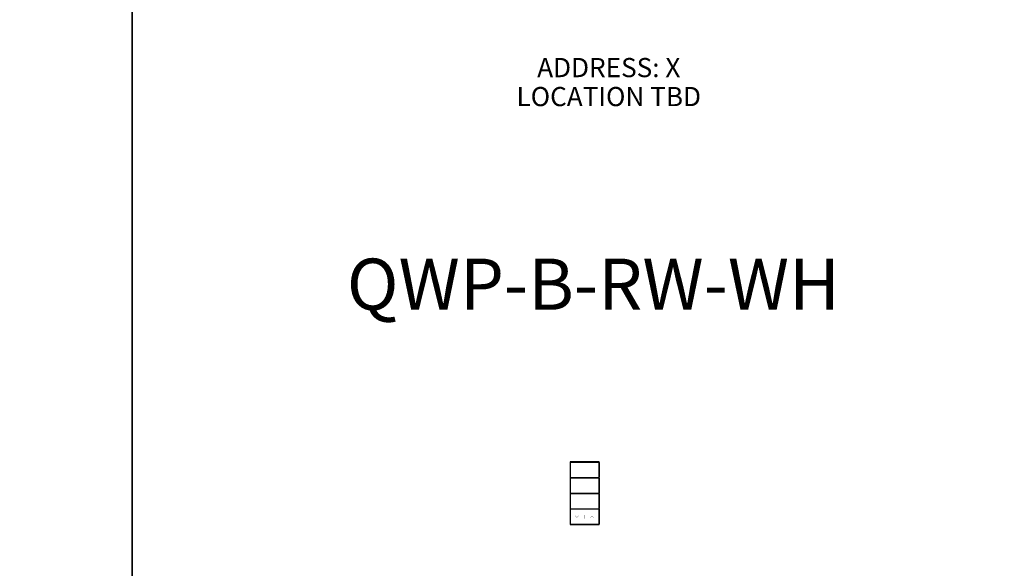
# Model space of a CAD drawing. Units: inches. Extents: x 27.2 to 112.4, y -10.7 to 32.8.
# Drawn here: x 80.7 to 85.6, y 5.9 to 8.5 of the extents above; entities that cross this region are included whole.
import ezdxf
from ezdxf.enums import TextEntityAlignment as Align

# ---------------------------------------------------------------- set-up
doc = ezdxf.new("R2010")
doc.units = ezdxf.units.IN
doc.header["$MEASUREMENT"] = 0
for name, color, linetype in [('Device', 7, 'Continuous'), ('Lutron_Address', 200, 'Continuous'), ('Lutron_Location', 5, 'Continuous')]:
    doc.layers.add(name, color=color, linetype=linetype)
doc.layers.add('TITLE_BLOCK', color=7, linetype='Continuous', lineweight=0)
doc.styles.add('ARIAL', font='arial.ttf')

msp = doc.modelspace()

# ---------------------------------------------------------------- hatches: boundary and pattern name
at = {"layer": 'Device'}
h = msp.add_hatch(color=256, dxfattribs=at)
h.dxf.hatch_style = 2
h.paths.add_polyline_path([(83.4737, 6.1077), (83.4645, 6.1169), (83.4665, 6.1169), (83.4737, 6.1098), (83.4808, 6.1169), (83.4829, 6.1169)])
h = msp.add_hatch(color=256, dxfattribs=at)
h.dxf.hatch_style = 2
h.paths.add_polyline_path([(83.5105, 6.1026), (83.5115, 6.1026), (83.5115, 6.121), (83.5105, 6.121)])
h = msp.add_hatch(color=256, dxfattribs=at)
h.dxf.hatch_style = 2
h.paths.add_polyline_path([(83.5473, 6.1169), (83.5381, 6.1077), (83.5401, 6.1077), (83.5473, 6.1149), (83.5545, 6.1077), (83.5565, 6.1077)])

# ---------------------------------------------------------------- linework, layer by layer
at = {"color": 4}
msp.add_lwpolyline([(65.6184, 12.5502), (81.2989, 12.5502), (81.2989, -10.7124), (65.6184, -10.7124)], close=True, dxfattribs=at)
msp.add_lwpolyline([(112.4386, -10.7124), (81.2989, -10.7124), (81.2989, 12.5502), (98.5557, 12.5502), (98.5557, -2.9798)], dxfattribs=at)
at = {"layer": 'Device', "color": 7, "linetype": 'Continuous'}
for p, q in [((83.4413, 6.379), (83.4413, 6.075)), ((83.5834, 6.075), (83.5834, 6.379)), ((83.4423, 6.0739), (83.5824, 6.0739))]:
    msp.add_line(p, q, dxfattribs=at)
at = {"layer": 'Device'}
for p, q in [((83.5824, 6.3801), (83.4423, 6.3801)), ((83.4427, 6.305), (83.4427, 6.3775)), ((83.4439, 6.3786), (83.5808, 6.3786)), ((83.582, 6.3775), (83.582, 6.305)), ((83.4427, 6.2289), (83.4427, 6.3013)), ((83.4439, 6.3039), (83.5808, 6.3039)), ((83.4439, 6.3025), (83.5808, 6.3025)), ((83.582, 6.3013), (83.582, 6.2289)), ((83.4427, 6.1527), (83.4427, 6.2251)), ((83.4439, 6.2277), (83.5808, 6.2277)), ((83.4439, 6.2263), (83.5808, 6.2263)), ((83.582, 6.2251), (83.582, 6.1527)), ((83.4427, 6.0765), (83.4427, 6.1489)), ((83.4439, 6.1515), (83.5808, 6.1515)), ((83.4439, 6.1501), (83.5808, 6.1501)), ((83.582, 6.1489), (83.582, 6.0765)), ((83.4439, 6.0753), (83.5808, 6.0753))]:
    msp.add_line(p, q, dxfattribs=at)
at = {"layer": 'Device', "color": 7, "linetype": 'Continuous'}
for centre, start, end in [((83.4423, 6.379), 90, 180), ((83.5824, 6.379), 0, 90), ((83.4423, 6.075), 180, 270), ((83.5824, 6.075), 270, 0)]:
    msp.add_arc(centre, 0.00105, start, end, dxfattribs=at)
at = {"layer": 'Device'}
for centre, start, end in [((83.4439, 6.3775), 90, 180), ((83.5808, 6.3775), 0, 90), ((83.4439, 6.305), 180, 270), ((83.4439, 6.3013), 90, 180), ((83.5808, 6.305), 270, 0), ((83.5808, 6.3013), 0, 90), ((83.4439, 6.2289), 180, 270), ((83.4439, 6.2251), 90, 180), ((83.5808, 6.2289), 270, 0), ((83.5808, 6.2251), 0, 90), ((83.4439, 6.1527), 180, 270), ((83.4439, 6.1489), 90, 180), ((83.5808, 6.1527), 270, 0), ((83.5808, 6.1489), 0, 90), ((83.4439, 6.0765), 180, 270), ((83.5808, 6.0765), 270, 0)]:
    msp.add_arc(centre, 0.00118, start, end, dxfattribs=at)

# ---------------------------------------------------------------- texts
at = {"layer": 'Lutron_Address', "style": 'ARIAL'}
msp.add_text('ADDRESS: X', height=0.09375, dxfattribs=at).set_placement((83.6298, 8.3537), align=Align.TOP_CENTER)
at = {"layer": 'Lutron_Location', "style": 'ARIAL'}
msp.add_text('LOCATION TBD', height=0.09375, dxfattribs=at).set_placement((83.6298, 8.2121), align=Align.TOP_CENTER)
at = {"layer": 'TITLE_BLOCK', "color": 3, "linetype": 'Continuous', "lineweight": 0, "style": 'ARIAL'}
msp.add_text('QWP-B-RW-WH', height=0.25, dxfattribs=at).set_placement((83.5543, 7.1233), align=Align.CENTER)

doc.saveas('drawing.dxf')
